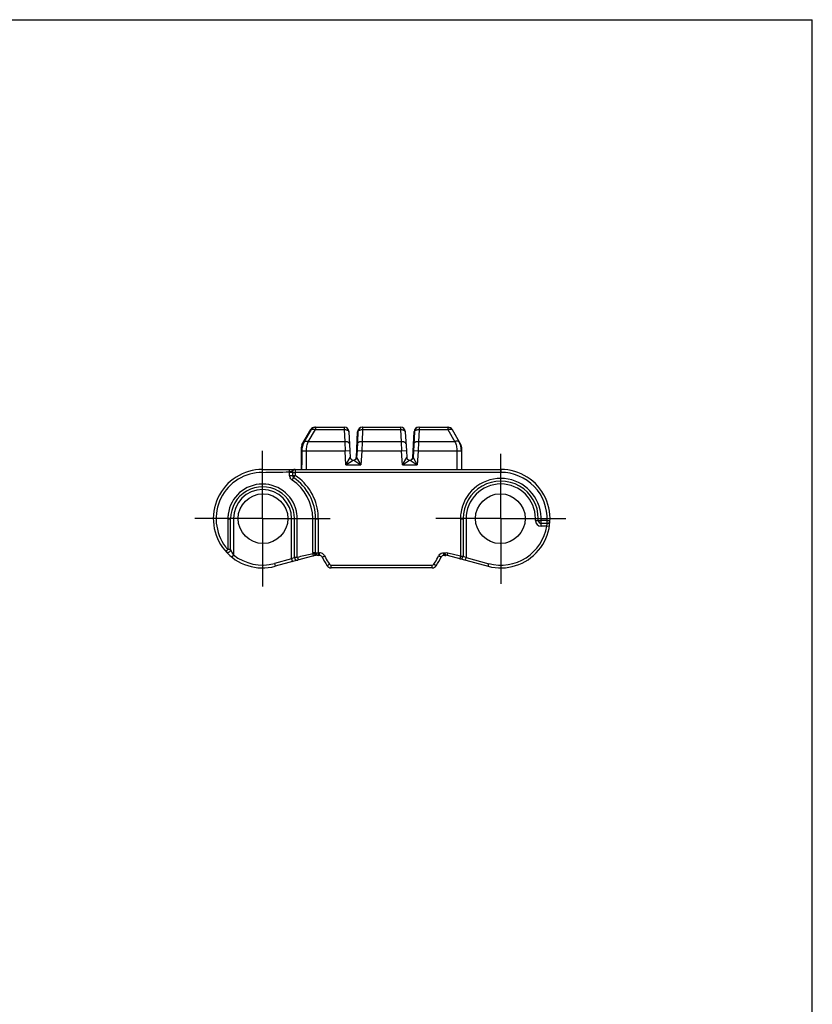
# Model space of a CAD drawing. Units: millimetres. Extents: x 0 to 350, y 0 to 210.
# Drawn here: x 265 to 350, y 105 to 210 of the extents above; entities that cross this region are included whole.
import ezdxf

# ---------------------------------------------------------------- set-up
doc = ezdxf.new("R2010")
doc.units = ezdxf.units.MM
doc.header["$LTSCALE"] = 19.25
doc.linetypes.add('CENTER', pattern=[0.6, 0.375, -0.075, 0.075, -0.075])
doc.layers.get('0').update_dxf_attribs({"linetype": 'CONTINUOUS'})
doc.layers.add('02___PRT_ALL_AXES', color=7, linetype='CONTINUOUS')
doc.layers.add('RUNDUNGEN', color=7, linetype='CONTINUOUS')

msp = doc.modelspace()

# ---------------------------------------------------------------- linework, layer by layer
at = {"color": 7, "linetype": 'CONTINUOUS'}
for p in [(0, 210), (350, 0)]:
    msp.add_line(p, (350, 210), dxfattribs=at)
at = {"layer": '02___PRT_ALL_AXES', "color": 7, "linetype": 'CENTER'}
for p, q in [((291.39, 156.79), (291.39, 164.2)), ((316.79, 156.79), (316.79, 163.72)), ((291.39, 156.79), (283.97, 156.79)), ((291.39, 156.79), (291.39, 149.37)), ((291.39, 156.79), (298.8, 156.79)), ((316.79, 156.79), (309.85, 156.79)), ((316.79, 156.79), (323.72, 156.79)), ((316.79, 156.79), (316.79, 149.85))]:
    msp.add_line(p, q, dxfattribs=at)
at = {"layer": '02___PRT_ALL_AXES', "color": 7, "linetype": 'CONTINUOUS'}
for centre in [(291.44, 156.79), (316.74, 156.79)]:
    msp.add_circle(centre, 2.65, dxfattribs=at)
at = {"layer": 'RUNDUNGEN', "color": 7, "linetype": 'CONTINUOUS'}
for p, q in [((295.59, 164.65), (296.54, 166.29)), ((296.54, 166.29), (295.6, 164.66)), ((295.6, 164.65), (296.54, 166.29)), ((295.6, 164.65), (296.55, 166.29)), ((296.55, 166.29), (295.61, 164.66)), ((295.61, 164.65), (296.55, 166.29)), ((295.61, 164.65), (296.55, 166.29)), ((295.62, 164.65), (296.56, 166.29)), ((295.62, 164.65), (296.56, 166.29)), ((295.62, 164.65), (296.57, 166.29)), ((296.57, 166.29), (295.63, 164.65)), ((296.55, 166.29), (295.81, 165.01)), ((296.55, 166.29), (295.82, 165.01)), ((296.56, 166.29), (295.82, 165.01)), ((296.56, 166.29), (295.82, 165.01)), ((296.57, 166.29), (295.83, 165.01)), ((295.84, 165), (296.58, 166.29)), ((296.58, 166.29), (295.84, 165)), ((296.54, 166.29), (296.54, 166.29)), ((296.54, 166.29), (296.55, 166.29)), ((296.55, 166.29), (296.55, 166.29)), ((296.55, 166.29), (296.55, 166.29)), ((296.55, 166.29), (296.56, 166.29)), ((296.56, 166.29), (296.56, 166.29)), ((296.56, 166.29), (296.57, 166.29)), ((296.57, 166.29), (296.57, 166.29)), ((296.58, 166.29), (296.58, 166.29)), ((296.97, 166.54), (296.97, 166.54)), ((296.98, 166.54), (296.99, 166.54)), ((296.98, 166.54), (296.98, 166.54)), ((296.98, 166.54), (296.98, 166.54)), ((296.99, 166.54), (296.99, 166.54)), ((296.99, 166.54), (296.99, 166.54)), ((297, 166.54), (300.1, 166.54)), ((297, 166.54), (297, 166.54)), ((300.6, 166.06), (300.7, 164.03)), ((301.53, 166.06), (301.38, 163.32)), ((301.53, 166.06), (301.38, 163.32)), ((301.52, 166.06), (301.38, 163.32)), ((301.39, 163.32), (301.53, 166.06)), ((301.53, 166.06), (301.39, 163.32)), ((301.39, 163.32), (301.53, 166.06)), ((301.54, 166.06), (301.39, 163.32)), ((301.4, 163.32), (301.54, 166.06)), ((301.54, 166.06), (301.4, 163.32)), ((301.4, 163.32), (301.54, 166.06)), ((301.55, 166.06), (301.4, 163.32)), ((301.41, 163.32), (301.55, 166.06)), ((301.55, 166.06), (301.41, 163.32)), ((301.41, 163.32), (301.56, 166.06)), ((301.56, 166.06), (301.41, 163.32)), ((301.42, 163.32), (301.56, 166.06)), ((301.56, 166.06), (301.42, 163.32)), ((301.56, 166.06), (301.46, 164.03)), ((301.52, 166.06), (301.53, 166.06)), ((301.53, 166.06), (301.53, 166.06)), ((301.53, 166.06), (301.53, 166.06)), ((301.54, 166.06), (301.54, 166.06)), ((301.54, 166.06), (301.54, 166.06)), ((301.55, 166.06), (301.55, 166.06)), ((301.55, 166.06), (301.56, 166.06)), ((301.56, 166.06), (301.56, 166.06)), ((301.56, 166.06), (301.56, 166.06)), ((302.02, 166.54), (302.03, 166.54)), ((302.03, 166.54), (302.03, 166.54)), ((302.03, 166.54), (302.03, 166.54)), ((302.04, 166.54), (302.05, 166.54)), ((302.04, 166.54), (302.04, 166.54)), ((302.05, 166.54), (302.05, 166.54)), ((302.06, 166.54), (306.11, 166.54)), ((302.06, 166.54), (302.06, 166.54)), ((306.61, 166.06), (306.72, 164.03)), ((307.54, 166.06), (307.4, 163.32)), ((307.55, 166.06), (307.41, 163.32)), ((307.41, 163.32), (307.56, 166.06)), ((307.56, 166.06), (307.41, 163.32)), ((307.42, 163.32), (307.56, 166.06)), ((307.56, 166.06), (307.42, 163.32)), ((307.42, 163.32), (307.56, 166.06)), ((307.57, 166.06), (307.42, 163.32)), ((307.42, 163.32), (307.57, 166.06)), ((307.57, 166.06), (307.43, 163.32)), ((307.43, 163.32), (307.57, 166.06)), ((307.57, 166.06), (307.43, 163.32)), ((307.58, 166.06), (307.43, 163.32)), ((307.54, 166.06), (307.47, 164.78)), ((307.58, 166.06), (307.47, 164.03)), ((307.54, 166.06), (307.54, 166.06)), ((307.55, 166.06), (307.56, 166.06)), ((307.56, 166.06), (307.56, 166.06)), ((307.56, 166.06), (307.56, 166.06)), ((307.57, 166.06), (307.57, 166.06)), ((307.57, 166.06), (307.57, 166.06)), ((307.57, 166.06), (307.58, 166.06)), ((307.58, 166.06), (307.58, 166.06)), ((308.04, 166.54), (308.06, 166.54)), ((308.06, 166.54), (308.07, 166.54)), ((308.06, 166.54), (308.06, 166.54)), ((308.06, 166.54), (308.06, 166.54)), ((308.07, 166.54), (308.07, 166.54)), ((308.07, 166.54), (311.17, 166.54)), ((311.59, 166.29), (312.34, 165)), ((311.6, 166.29), (312.54, 164.65)), ((295.84, 165), (295.84, 165)), ((301.52, 165.56), (301.4, 163.32)), ((301.4, 163.32), (301.52, 165.56)), ((301.52, 165.56), (301.52, 165.56)), ((295.53, 163.04), (295.53, 164.4)), ((295.53, 164.4), (295.53, 163.04)), ((295.53, 163.04), (295.53, 164.4)), ((295.53, 164.4), (295.53, 163.04)), ((295.53, 164.4), (295.53, 164.4)), ((295.53, 164.4), (295.53, 164.4)), ((295.54, 163.04), (295.54, 164.4)), ((295.54, 164.4), (295.54, 163.04)), ((295.54, 163.04), (295.54, 164.4)), ((295.54, 164.4), (295.54, 163.04)), ((295.54, 163.04), (295.54, 164.4)), ((295.54, 164.4), (295.54, 164.4)), ((295.54, 164.4), (295.54, 164.4)), ((295.55, 164.4), (295.54, 164.4)), ((295.55, 164.4), (295.55, 163.04)), ((295.55, 163.04), (295.55, 164.4)), ((295.55, 164.4), (295.55, 163.04)), ((295.55, 163.04), (295.55, 164.4)), ((295.55, 164.4), (295.55, 164.4)), ((295.56, 164.4), (295.55, 164.4)), ((295.56, 164.4), (295.56, 163.04)), ((295.56, 163.04), (295.56, 164.4)), ((295.56, 164.4), (295.56, 163.04)), ((295.56, 164.4), (295.56, 164.4)), ((295.57, 164), (295.57, 162.54)), ((295.57, 162.04), (295.57, 164)), ((295.57, 164), (295.57, 164)), ((295.6, 164.65), (295.59, 164.65)), ((295.6, 164.65), (295.6, 164.65)), ((295.61, 164.65), (295.6, 164.65)), ((295.61, 164.65), (295.61, 164.65)), ((295.61, 164.65), (295.61, 164.65)), ((295.62, 164.65), (295.62, 164.65)), ((295.62, 164.65), (295.62, 164.65)), ((295.63, 164.65), (295.62, 164.65)), ((300.7, 164.03), (300.74, 163.32)), ((301.46, 164.03), (301.42, 163.32)), ((306.72, 164.03), (306.76, 163.32)), ((307.47, 164.78), (307.4, 163.32)), ((307.47, 164.03), (307.43, 163.32)), ((312.6, 164), (312.6, 162.04)), ((312.61, 164.4), (312.61, 163.04)), ((295.53, 162.04), (295.53, 163.04)), ((295.53, 163.04), (295.53, 163.04)), ((295.53, 163.04), (295.53, 163.04)), ((295.54, 162.54), (295.54, 163.04)), ((295.54, 162.54), (295.54, 163.04)), ((295.54, 162.54), (295.54, 163.04)), ((295.54, 163.04), (295.54, 162.54)), ((295.54, 163.04), (295.54, 162.54)), ((295.54, 163.04), (295.55, 163.04)), ((295.54, 163.04), (295.54, 163.04)), ((295.54, 163.04), (295.54, 163.04)), ((295.55, 162.54), (295.55, 163.04)), ((295.55, 162.54), (295.55, 163.04)), ((295.55, 163.04), (295.55, 162.54)), ((295.55, 163.04), (295.55, 162.54)), ((295.55, 163.04), (295.55, 162.54)), ((295.55, 163.04), (295.56, 163.04)), ((295.55, 163.04), (295.55, 163.04)), ((295.56, 162.54), (295.56, 163.04)), ((295.56, 162.54), (295.56, 163.04)), ((295.56, 163.04), (295.56, 162.54)), ((295.56, 163.04), (295.56, 162.54)), ((295.56, 163.04), (295.57, 163.04)), ((295.57, 162.54), (295.57, 163.04)), ((295.57, 163.04), (295.57, 162.54)), ((301.04, 163.04), (301.12, 163.04)), ((301.39, 163.32), (301.38, 163.32)), ((301.38, 163.32), (301.38, 163.32)), ((301.39, 163.32), (301.39, 163.32)), ((301.4, 163.32), (301.39, 163.32)), ((301.4, 163.32), (301.4, 163.32)), ((301.4, 163.32), (301.4, 163.32)), ((301.41, 163.32), (301.4, 163.32)), ((301.41, 163.32), (301.41, 163.32)), ((301.42, 163.32), (301.41, 163.32)), ((301.42, 163.32), (301.42, 163.32)), ((307.06, 163.04), (307.14, 163.04)), ((307.4, 163.32), (307.4, 163.32)), ((307.41, 163.32), (307.41, 163.32)), ((307.41, 163.32), (307.42, 163.32)), ((307.42, 163.32), (307.42, 163.32)), ((307.42, 163.32), (307.42, 163.32)), ((307.43, 163.32), (307.43, 163.32)), ((307.43, 163.32), (307.43, 163.32)), ((307.43, 163.32), (307.43, 163.32)), ((312.61, 163.04), (312.6, 163.04)), ((291.39, 162.04), (316.79, 162.04)), ((294.57, 161.74), (294.57, 161.4)), ((295.54, 162.54), (295.54, 162.54)), ((295.55, 162.54), (295.54, 162.54)), ((295.54, 162.54), (295.54, 162.54)), ((295.55, 162.54), (295.55, 162.54)), ((295.55, 162.54), (295.55, 162.54)), ((295.56, 162.54), (295.56, 162.54)), ((295.56, 162.54), (295.56, 162.54)), ((295.57, 162.54), (295.57, 162.54)), ((287.99, 153.5), (287.99, 156.79)), ((294.79, 152.65), (294.79, 156.79)), ((297.04, 153.16), (297.04, 156.79)), ((312.79, 156.79), (312.79, 152.8)), ((320.79, 156.59), (320.79, 156.79)), ((321.74, 156.29), (321.09, 156.29)), ((297.09, 152.88), (292.75, 151.71)), ((297.47, 152.86), (297.34, 152.86)), ((310.84, 152.86), (310.71, 152.86)), ((311.08, 152.88), (315.43, 151.71)), ((309.49, 151.54), (298.69, 151.54)), ((309.91, 151.76), (309.91, 151.76))]:
    msp.add_line(p, q, dxfattribs=at)
at = {"layer": 'RUNDUNGEN', "color": 9, "linetype": 'CONTINUOUS'}
for p, q in [((296.27, 165), (297.02, 166.29)), ((296.54, 166.29), (296.54, 166.29)), ((296.55, 166.29), (296.55, 166.29)), ((296.55, 166.29), (296.55, 166.29)), ((296.55, 166.29), (296.55, 166.29)), ((296.56, 166.29), (296.56, 166.29)), ((296.56, 166.29), (296.56, 166.29)), ((296.57, 166.29), (296.57, 166.29)), ((296.97, 166.54), (296.97, 166.54)), ((296.98, 166.54), (296.98, 166.54)), ((296.98, 166.54), (296.98, 166.54)), ((296.99, 166.54), (296.99, 166.54)), ((296.99, 166.54), (296.99, 166.54)), ((296.99, 166.54), (296.99, 166.54)), ((297, 166.54), (297, 166.54)), ((297, 166.54), (297, 166.54)), ((297.02, 166.54), (297.02, 166.53)), ((297.02, 166.53), (297.02, 166.29)), ((297.02, 166.29), (300.1, 166.29)), ((300.1, 166.54), (300.1, 166.53)), ((300.1, 166.53), (300.1, 166.29)), ((300.1, 166.29), (300.17, 165)), ((302.06, 166.29), (302, 165)), ((302.03, 166.54), (302.03, 166.54)), ((302.03, 166.54), (302.03, 166.54)), ((302.03, 166.54), (302.03, 166.54)), ((302.04, 166.54), (302.04, 166.54)), ((302.04, 166.54), (302.04, 166.54)), ((302.05, 166.54), (302.05, 166.54)), ((302.05, 166.54), (302.05, 166.54)), ((302.06, 166.54), (302.06, 166.54)), ((302.06, 166.54), (302.06, 166.53)), ((302.06, 166.53), (302.06, 166.29)), ((302.06, 166.29), (306.11, 166.29)), ((306.11, 166.54), (306.11, 166.53)), ((306.11, 166.53), (306.11, 166.29)), ((306.11, 166.29), (306.18, 165)), ((307.55, 166.06), (307.55, 166.07)), ((308.08, 166.29), (308.01, 165)), ((308.04, 166.54), (308.04, 166.54)), ((308.06, 166.54), (308.06, 166.54)), ((308.06, 166.54), (308.06, 166.54)), ((308.06, 166.54), (308.06, 166.54)), ((308.07, 166.54), (308.07, 166.54)), ((308.07, 166.54), (308.07, 166.54)), ((308.08, 166.54), (308.08, 166.53)), ((308.08, 166.53), (308.08, 166.29)), ((308.08, 166.29), (311.16, 166.29)), ((311.16, 166.54), (311.16, 166.53)), ((311.16, 166.53), (311.16, 166.29)), ((311.16, 166.29), (311.9, 165)), ((311.17, 166.54), (311.17, 166.54)), ((300.17, 165), (296.27, 165)), ((300.17, 165), (300.21, 164)), ((302, 165), (301.96, 164)), ((306.18, 165), (302, 165)), ((306.18, 165), (306.22, 164)), ((308.01, 165), (307.97, 164)), ((311.9, 165), (308.01, 165)), ((295.53, 164.4), (295.53, 164.4)), ((295.53, 164.4), (295.53, 164.4)), ((295.54, 164.4), (295.54, 164.4)), ((295.54, 164.4), (295.54, 164.4)), ((295.55, 164.4), (295.55, 164.4)), ((295.55, 164.4), (295.55, 164.4)), ((295.55, 164.4), (295.55, 164.4)), ((295.56, 164.4), (295.56, 164.4)), ((295.56, 164.4), (295.56, 164.4)), ((300.21, 164), (295.57, 164)), ((296.07, 162.04), (296.07, 164)), ((300.7, 164.03), (300.21, 164)), ((300.28, 162.54), (300.21, 164)), ((301.96, 164), (301.46, 164.03)), ((301.96, 164), (301.88, 162.54)), ((306.22, 164), (301.96, 164)), ((306.72, 164.03), (306.22, 164)), ((306.3, 162.54), (306.22, 164)), ((307.97, 164), (307.47, 164.03)), ((307.97, 164), (307.89, 162.54)), ((312.6, 164), (307.97, 164)), ((312.1, 164), (312.1, 162.04)), ((300.28, 162.54), (300.74, 163.32)), ((300.28, 162.54), (301.04, 163.04)), ((300.74, 163.32), (300.74, 163.32)), ((301.04, 163.04), (301.04, 163.04)), ((301.12, 163.04), (301.13, 163.03)), ((301.13, 163.03), (301.88, 162.54)), ((301.39, 163.32), (301.39, 163.32)), ((301.39, 163.32), (301.39, 163.32)), ((301.4, 163.32), (301.4, 163.32)), ((301.4, 163.32), (301.4, 163.32)), ((301.4, 163.32), (301.4, 163.32)), ((301.41, 163.32), (301.41, 163.32)), ((301.41, 163.32), (301.41, 163.32)), ((301.42, 163.32), (301.42, 163.31)), ((301.42, 163.32), (301.42, 163.32)), ((301.42, 163.31), (301.88, 162.54)), ((306.3, 162.54), (306.76, 163.32)), ((306.3, 162.54), (307.06, 163.04)), ((306.76, 163.32), (306.76, 163.32)), ((307.06, 163.04), (307.06, 163.04)), ((307.14, 163.04), (307.14, 163.03)), ((307.14, 163.03), (307.89, 162.54)), ((307.4, 163.32), (307.41, 163.32)), ((307.41, 163.32), (307.41, 163.32)), ((307.43, 163.32), (307.44, 163.31)), ((307.44, 163.31), (307.89, 162.54)), ((291.39, 161.73), (291.39, 162.04)), ((294.27, 161.41), (294.27, 161.74)), ((294.87, 162.04), (294.87, 161.39)), ((316.79, 161.73), (294.87, 161.73)), ((295.54, 162.63), (295.54, 162.63)), ((295.54, 162.63), (295.54, 162.63)), ((295.55, 162.63), (295.55, 162.63)), ((295.55, 162.63), (295.55, 162.63)), ((295.56, 162.63), (295.56, 162.63)), ((300.28, 162.54), (301.88, 162.54)), ((306.3, 162.54), (307.89, 162.54)), ((316.79, 162.04), (316.79, 161.73)), ((287.69, 156.78), (287.69, 153.49)), ((288.29, 156.79), (287.99, 156.79)), ((288.29, 156.79), (288.29, 152.93)), ((294.49, 152.49), (294.49, 156.79)), ((294.49, 156.79), (294.79, 156.79)), ((295.09, 152.64), (295.09, 156.78)), ((296.74, 153.17), (296.74, 156.79)), ((297.34, 152.86), (297.34, 156.78)), ((312.49, 156.78), (312.49, 152.81)), ((313.09, 156.79), (312.79, 156.79)), ((313.09, 156.79), (313.09, 152.64)), ((320.49, 156.79), (320.79, 156.79)), ((320.49, 156.59), (320.49, 156.79)), ((320.49, 156.59), (320.79, 156.59)), ((321.09, 155.99), (321.09, 156.78)), ((321.73, 156.58), (321.09, 156.58)), ((321.68, 155.99), (321.09, 155.99)), ((321.97, 155.94), (321.68, 155.99)), ((288.29, 152.93), (288.1, 152.69)), ((294.49, 152.49), (292.67, 152)), ((294.79, 152.65), (294.49, 152.49)), ((294.49, 152.49), (294.57, 152.2)), ((296.81, 153.04), (296.78, 153.04)), ((297.34, 153.16), (297.47, 153.16)), ((297.47, 152.86), (297.47, 153.16)), ((310.71, 153.16), (310.84, 153.16)), ((310.71, 152.86), (310.71, 153.16)), ((310.84, 152.86), (310.84, 153.16)), ((311.14, 153.09), (311.16, 153.16)), ((311.16, 153.16), (312.49, 152.81)), ((312.79, 152.8), (313.09, 152.64)), ((313.01, 152.36), (313.09, 152.64)), ((313.09, 152.64), (315.5, 151.99)), ((292.67, 152), (292.75, 151.71)), ((298.69, 151.83), (309.49, 151.83)), ((298.69, 151.54), (298.69, 151.83)), ((309.49, 151.54), (309.49, 151.83)), ((315.43, 151.71), (315.5, 151.99))]:
    msp.add_line(p, q, dxfattribs=at)
at = {"layer": 'RUNDUNGEN', "color": 7, "linetype": 'CONTINUOUS'}
for centre, radius, start, end in [((296.97, 166.04), 0.5, 90.0006, 149.9987), ((296.98, 166.04), 0.5, 90.0006, 149.9987), ((296.97, 166.04), 0.5, 90, 150), ((296.98, 166.04), 0.5, 90.0006, 149.9987), ((296.98, 166.04), 0.5, 90.0006, 149.9987), ((296.99, 166.04), 0.5, 90.0006, 149.9987), ((296.99, 166.04), 0.5, 90, 150), ((296.98, 166.04), 0.5, 90, 150), ((296.98, 166.04), 0.5, 90, 150), ((296.99, 166.04), 0.5, 90.0006, 149.9987), ((297, 166.04), 0.5, 90.0006, 149.9987), ((296.99, 166.04), 0.5, 90, 150), ((296.99, 166.04), 0.5, 90, 150), ((297, 166.04), 0.5, 90.0006, 149.9987), ((297, 166.04), 0.5, 90, 150), ((297, 166.04), 0.5, 90, 150), ((297.01, 166.04), 0.5, 90, 150), ((297.02, 166.04), 0.5, 90, 150), ((300.1, 166.04), 0.5, 3, 90), ((302.02, 166.04), 0.5, 90, 177), ((302.03, 166.04), 0.5, 90, 177), ((302.03, 166.04), 0.5, 90, 177), ((302.03, 166.04), 0.5, 90, 177), ((302.03, 166.04), 0.5, 90, 177), ((302.03, 166.04), 0.5, 90, 177), ((302.04, 166.04), 0.5, 90, 177), ((302.04, 166.04), 0.5, 90, 177), ((302.04, 166.04), 0.5, 90, 177), ((302.04, 166.04), 0.5, 90, 177), ((302.05, 166.04), 0.5, 90, 177), ((302.05, 166.04), 0.5, 90, 177), ((302.05, 166.04), 0.5, 90, 177), ((302.06, 166.04), 0.5, 90, 177), ((302.06, 166.04), 0.5, 90, 177), ((302.06, 166.04), 0.5, 90, 177), ((302.06, 166.04), 0.5, 90, 177), ((302.05, 166.04), 0.5, 90, 177), ((306.11, 166.04), 0.5, 3, 90), ((308.04, 166.04), 0.5, 90, 177), ((308.04, 166.04), 0.5, 90, 177), ((308.05, 166.04), 0.5, 90, 177), ((308.06, 166.04), 0.5, 90, 177), ((308.06, 166.04), 0.5, 90, 177), ((308.06, 166.04), 0.5, 90, 177), ((308.06, 166.04), 0.5, 90, 177), ((308.06, 166.04), 0.5, 90, 177), ((308.07, 166.04), 0.5, 90, 177), ((308.07, 166.04), 0.5, 90, 177), ((308.07, 166.04), 0.5, 90, 177), ((308.07, 166.04), 0.5, 90, 177), ((308.06, 166.04), 0.5, 90, 177), ((308.08, 166.04), 0.5, 90, 177), ((308.07, 166.04), 0.5, 90, 177), ((311.16, 166.04), 0.5, 30, 90), ((311.17, 166.04), 0.5, 30, 90), ((297.57, 164), 2, 149.2201, 180.0005), ((297.57, 164), 2, 149.1732, 180.0003), ((302.02, 165.54), 0.5, 169.8747, 177), ((302.02, 165.54), 0.5, 173.0264, 177), ((310.6, 164), 2, 359.9995, 31.3035), ((296.03, 164.4), 0.5, 149.999, 179.9976), ((296.03, 164.4), 0.5, 149.999, 179.9976), ((296.03, 164.4), 0.5, 150, 180), ((296.03, 164.4), 0.5, 150, 180), ((296.04, 164.4), 0.5, 149.999, 179.9976), ((296.04, 164.4), 0.5, 149.999, 179.9976), ((296.04, 164.4), 0.5, 149.999, 179.9976), ((296.04, 164.4), 0.5, 150, 180), ((296.04, 164.4), 0.5, 150, 180), ((296.05, 164.4), 0.5, 149.999, 179.9976), ((296.05, 164.4), 0.5, 149.999, 179.9976), ((296.05, 164.4), 0.5, 150, 180), ((296.05, 164.4), 0.5, 150, 180), ((296.06, 164.4), 0.5, 149.999, 179.9976), ((296.06, 164.4), 0.5, 150, 180), ((296.06, 164.4), 0.5, 150, 180), ((312.11, 164.4), 0.5, 0, 30), ((301.04, 163.34), 0.3, 183, 270), ((301.08, 163.34), 0.3, 274.6661, 357), ((301.09, 163.34), 0.3, 274.626, 357), ((301.08, 163.34), 0.3, 274.6259, 357), ((301.09, 163.34), 0.3, 274.6259, 357), ((301.08, 163.34), 0.3, 274.6259, 357), ((301.09, 163.34), 0.3, 274.626, 357), ((301.1, 163.34), 0.3, 274.6661, 357), ((301.1, 163.34), 0.3, 273.9071, 357), ((301.1, 163.34), 0.3, 272.3201, 357), ((301.11, 163.34), 0.3, 272.3604, 357), ((301.11, 163.34), 0.3, 271.587, 357), ((301.12, 163.34), 0.3, 270.8137, 357), ((301.12, 163.34), 0.3, 270.6113, 357), ((301.09, 163.34), 0.3, 274.6259, 357), ((301.1, 163.34), 0.3, 274.4648, 357), ((301.1, 163.34), 0.3, 274.3499, 357), ((301.1, 163.34), 0.3, 272.1176, 357), ((301.11, 163.34), 0.3, 272.1579, 357), ((301.11, 163.34), 0.3, 271.3846, 357), ((301.12, 163.34), 0.3, 269.9998, 357.0002), ((307.06, 163.34), 0.3, 183, 270), ((307.1, 163.34), 0.3, 274.825, 357), ((307.1, 163.34), 0.3, 274.3499, 357), ((307.11, 163.34), 0.3, 274.626, 357), ((307.12, 163.34), 0.3, 272.1177, 357), ((307.12, 163.34), 0.3, 272.32, 357), ((307.11, 163.34), 0.3, 274.35, 357), ((307.12, 163.34), 0.3, 273.8668, 357), ((307.13, 163.34), 0.3, 271.7958, 357), ((307.13, 163.34), 0.3, 271.0225, 357), ((307.13, 163.34), 0.3, 270.6113, 357), ((307.11, 163.34), 0.3, 274.6259, 357), ((307.12, 163.34), 0.3, 273.8667, 357), ((307.12, 163.34), 0.3, 271.9981, 357), ((307.13, 163.34), 0.3, 271.2247, 357), ((307.14, 163.34), 0.3, 269.9998, 357.0002), ((291.39, 156.79), 5.25, 90.0003, 285), ((294.87, 161.74), 0.3, 90, 180), ((296.04, 162.54), 0.5, 176.6767, 180.0012), ((296.05, 162.54), 0.5, 176.6767, 180.0012), ((296.05, 162.54), 0.5, 176.6766, 180.0012), ((296.05, 162.54), 0.5, 176.6767, 180.0012), ((296.06, 162.54), 0.5, 176.6767, 180.0012), ((296.06, 162.54), 0.5, 176.6767, 180.0012), ((296.06, 162.54), 0.5, 179.9367, 179.9992), ((296.07, 162.54), 0.5, 176.6767, 180.0012), ((296.07, 162.54), 0.5, 179.9393, 179.9992), ((316.79, 156.79), 5.25, 255, 90), ((294.87, 161.4), 0.3, 180, 236.2303), ((291.79, 156.79), 5.25, 359.9954, 56.2303), ((316.79, 156.79), 4, 359.9975, 180.0084), ((291.39, 156.79), 3.4, 0.0011, 180.0067), ((321.09, 156.59), 0.3, 180, 270), ((321.74, 156.58), 0.29, 269.999, 357.5723), ((287.69, 153.5), 0.3, 221.6279, 360), ((287.69, 153.5), 0.297, 351.1206, 359.954), ((295.09, 152.65), 0.3, 179.9995, 285.0018), ((297.34, 153.16), 0.3, 180, 270), ((297.17, 152.59), 0.3, 73.6003, 105), ((297.47, 152.56), 0.3, 26.3815, 90), ((305.98, 156.79), 9.2, 206.3815, 213.0915), ((302.2, 156.79), 9.2, 326.9085, 333.6185), ((310.71, 152.56), 0.3, 90, 153.6185), ((310.84, 153.16), 0.3, 270, 286.3997), ((311.01, 152.59), 0.3, 75, 106.3997), ((312.5, 152.8), 0.29, 254.9998, 0.0001), ((298.69, 152.04), 0.5, 213.0915, 270.0049), ((309.49, 152.04), 0.5, 270, 326.9137)]:
    msp.add_arc(centre, radius, start, end, dxfattribs=at)
at = {"layer": 'RUNDUNGEN', "color": 9, "linetype": 'CONTINUOUS'}
for centre, radius, start, end in [((307.57, 165.98), 0.0876, 100.6318, 101.6921), ((311.51, 166.24), 0.0996, 30.0161, 30.7459), ((312.25, 164.95), 0.0996, 30.0162, 30.9304), ((291.39, 156.78), 4.95, 90, 217.0891), ((294.87, 161.74), 0.6, 174.946, 179.9987), ((294.87, 161.59), 0.441, 90.1432, 97.9464), ((296.74, 162.54), 1.2, 175.032, 175.5031), ((296.75, 162.54), 1.2, 175.032, 175.5032), ((296.75, 162.54), 1.2, 175.032, 175.5033), ((296.75, 162.54), 1.2, 175.032, 175.5033), ((296.76, 162.54), 1.2, 175.032, 175.5033), ((296.76, 162.54), 1.2, 175.032, 175.5398), ((296.77, 162.54), 1.2, 175.032, 175.5398), ((316.79, 156.78), 4.95, 357.6855, 89.9989), ((294.87, 161.41), 0.6, 202.8692, 207.8718), ((294.87, 161.41), 0.601, 229.1168, 236.2258), ((291.79, 156.79), 4.95, 0.0023, 56.2281), ((291.79, 156.78), 5.55, 5.6617, 56.2297), ((316.79, 156.78), 4.3, 7.4456, 172.5049), ((291.39, 156.78), 3.7, 7.4656, 172.5076), ((291.39, 156.79), 3.1, 0, 180), ((316.79, 156.79), 3.7, 0, 180), ((291.4, 156.78), 3.71, 172.5022, 179.9737), ((291.39, 156.78), 3.7, 0.0121, 7.4764), ((291.77, 156.78), 5.56, 0.0144, 5.6631), ((316.8, 156.78), 4.32, 172.5003, 179.9706), ((321.09, 156.59), 0.6, 180, 270), ((321.09, 167.61), 11.03, 269.5934, 270.0011), ((316.78, 156.78), 4.31, 0.0185, 7.4542), ((316.79, 156.79), 4.96, 255, 350.7182), ((320.37, 156.41), 1.38, 342.1581, 350.0726), ((320.44, 156.39), 1.31, 350.1367, 355.1348), ((291.39, 156.78), 4.95, 217.0897, 219.3567), ((291.39, 156.78), 4.95, 219.3564, 221.6273), ((291.39, 156.79), 4.95, 231.2251, 285), ((299.31, 138.61), 14.65, 100.0657, 101.1769), ((297.34, 153.17), 0.602, 180.0163, 186.656), ((297.34, 153.17), 0.6, 186.6497, 193.1772), ((296.1, 157.93), 4.94, 277.5764, 277.9078), ((297.39, 153.35), 0.492, 240.6363, 253.7147), ((297.47, 152.56), 0.601, 81.5976, 89.9935), ((297.47, 152.56), 0.6, 39.5605, 81.592), ((297.47, 152.56), 0.601, 26.4003, 39.54), ((305.98, 156.78), 8.9, 206.3827, 211.4122), ((302.19, 156.78), 8.9, 328.5879, 333.6173), ((310.71, 152.56), 0.601, 145.2112, 153.6119), ((310.71, 152.56), 0.601, 115.1606, 120.7338), ((304.85, 151.32), 6.26, 16.3271, 17.0233), ((305.98, 156.78), 8.9, 211.4133, 213.0914), ((298.69, 152.03), 0.2, 213.0925, 269.999), ((309.49, 152.03), 0.2, 270.001, 326.9075), ((302.2, 156.78), 8.9, 326.9086, 328.5868)]:
    msp.add_arc(centre, radius, start, end, dxfattribs=at)
for points, knots in [([(296.58, 166.28), (296.58, 166.29), (296.58, 166.29), (296.57, 166.29), (296.57, 166.29)], [0, 0, 0, 0, 0.611091, 1, 1, 1, 1]), ([(296.57, 166.29), (296.57, 166.29), (296.57, 166.29), (296.57, 166.29), (296.57, 166.29)], [0, 0, 0, 0, 0.318863, 1, 1, 1, 1]), ([(296.58, 166.29), (296.59, 166.3), (296.61, 166.32), (296.64, 166.34), (296.69, 166.35), (296.75, 166.35), (296.81, 166.35), (296.87, 166.34), (296.94, 166.31), (296.99, 166.3), (297.02, 166.29)], [0, 0, 0, 0, 0.080518, 0.168976, 0.270761, 0.388298, 0.521783, 0.669901, 0.830311, 1, 1, 1, 1]), ([(300.1, 166.29), (300.13, 166.29), (300.19, 166.29), (300.29, 166.28), (300.37, 166.26), (300.45, 166.23), (300.51, 166.2), (300.56, 166.16), (300.58, 166.12), (300.59, 166.09), (300.6, 166.07), (300.6, 166.06)], [0, 0, 0, 0, 0.16204, 0.318972, 0.466681, 0.601734, 0.721807, 0.826287, 0.917111, 0.959116, 1, 1, 1, 1]), ([(301.53, 166.06), (301.53, 166.06), (301.54, 166.06), (301.54, 166.06), (301.54, 166.06)], [0, 0, 0, 0, 0.209401, 1, 1, 1, 1]), ([(301.53, 166.06), (301.53, 166.06), (301.53, 166.06), (301.53, 166.06), (301.53, 166.06)], [0, 0, 0, 0, 0.209401, 1, 1, 1, 1]), ([(301.53, 166.06), (301.53, 166.06), (301.53, 166.06), (301.53, 166.06), (301.53, 166.06)], [0, 0, 0, 0, 0.205506, 1, 1, 1, 1]), ([(301.54, 166.06), (301.54, 166.06), (301.55, 166.06), (301.55, 166.06), (301.55, 166.07)], [0, 0, 0, 0, 0.346589, 1, 1, 1, 1]), ([(301.54, 166.06), (301.54, 166.06), (301.54, 166.06), (301.54, 166.06), (301.54, 166.06)], [0, 0, 0, 0, 0.209401, 1, 1, 1, 1]), ([(301.55, 166.06), (301.55, 166.06), (301.55, 166.06), (301.55, 166.06), (301.55, 166.06)], [0, 0, 0, 0, 0.205506, 1, 1, 1, 1]), ([(301.56, 166.06), (301.56, 166.07), (301.57, 166.09), (301.58, 166.12), (301.6, 166.16), (301.65, 166.2), (301.72, 166.23), (301.79, 166.26), (301.88, 166.28), (301.97, 166.29), (302.03, 166.29), (302.06, 166.29)], [0, 0, 0, 0, 0.040873, 0.082876, 0.173716, 0.278226, 0.39833, 0.533402, 0.681112, 0.838018, 1, 1, 1, 1]), ([(301.56, 166.06), (301.56, 166.06), (301.56, 166.06), (301.56, 166.06), (301.56, 166.06)], [0, 0, 0, 0, 0.205506, 1, 1, 1, 1]), ([(301.56, 166.06), (301.56, 166.06), (301.56, 166.06), (301.56, 166.06), (301.56, 166.06)], [0, 0, 0, 0, 0.205506, 1, 1, 1, 1]), ([(306.11, 166.29), (306.15, 166.29), (306.21, 166.29), (306.3, 166.28), (306.38, 166.26), (306.46, 166.23), (306.52, 166.2), (306.57, 166.16), (306.6, 166.12), (306.61, 166.09), (306.61, 166.07), (306.61, 166.06)], [0, 0, 0, 0, 0.16204, 0.318972, 0.466681, 0.601734, 0.721807, 0.826287, 0.917111, 0.959116, 1, 1, 1, 1]), ([(307.54, 166.06), (307.54, 166.06), (307.54, 166.06), (307.55, 166.06), (307.55, 166.06)], [0, 0, 0, 0, 0.357483, 1, 1, 1, 1]), ([(307.56, 166.06), (307.56, 166.06), (307.56, 166.06), (307.56, 166.06), (307.57, 166.06)], [0, 0, 0, 0, 0.209401, 1, 1, 1, 1]), ([(307.56, 166.06), (307.56, 166.06), (307.56, 166.06), (307.56, 166.06), (307.56, 166.06)], [0, 0, 0, 0, 0.209401, 1, 1, 1, 1]), ([(307.56, 166.06), (307.56, 166.06), (307.56, 166.06), (307.56, 166.06), (307.56, 166.06)], [0, 0, 0, 0, 0.209401, 1, 1, 1, 1]), ([(307.57, 166.06), (307.57, 166.06), (307.57, 166.06), (307.57, 166.06), (307.57, 166.06)], [0, 0, 0, 0, 0.205506, 1, 1, 1, 1]), ([(307.57, 166.06), (307.57, 166.06), (307.57, 166.06), (307.57, 166.06), (307.57, 166.06)], [0, 0, 0, 0, 0.205506, 1, 1, 1, 1]), ([(307.58, 166.06), (307.58, 166.07), (307.58, 166.09), (307.59, 166.12), (307.62, 166.16), (307.67, 166.2), (307.73, 166.23), (307.81, 166.26), (307.89, 166.28), (307.98, 166.29), (308.05, 166.29), (308.08, 166.29)], [0, 0, 0, 0, 0.040873, 0.082876, 0.173716, 0.278226, 0.39833, 0.533402, 0.681112, 0.838018, 1, 1, 1, 1]), ([(311.16, 166.29), (311.18, 166.3), (311.23, 166.31), (311.3, 166.34), (311.37, 166.35), (311.43, 166.35), (311.48, 166.35), (311.53, 166.34), (311.57, 166.32), (311.59, 166.3), (311.59, 166.29)], [0, 0, 0, 0, 0.169528, 0.329812, 0.477867, 0.61137, 0.729004, 0.830935, 0.91951, 1, 1, 1, 1]), ([(311.6, 166.29), (311.6, 166.29), (311.6, 166.29), (311.59, 166.29), (311.59, 166.29)], [0, 0, 0, 0, 0.330076, 1, 1, 1, 1]), ([(295.84, 165), (295.85, 165.01), (295.87, 165.03), (295.9, 165.05), (295.95, 165.06), (296, 165.07), (296.06, 165.06), (296.13, 165.05), (296.2, 165.03), (296.25, 165.01), (296.27, 165)], [0, 0, 0, 0, 0.080518, 0.168976, 0.270761, 0.388299, 0.521783, 0.669901, 0.830311, 1, 1, 1, 1]), ([(296.07, 164), (296.07, 164.18), (296.11, 164.52), (296.21, 164.85), (296.27, 165)], [0, 0, 0, 0, 0.515972, 1, 1, 1, 1]), ([(300.67, 164.78), (300.67, 164.78), (300.66, 164.8), (300.65, 164.83), (300.62, 164.87), (300.58, 164.91), (300.51, 164.95), (300.44, 164.97), (300.35, 164.99), (300.26, 165), (300.2, 165), (300.17, 165)], [0, 0, 0, 0, 0.040882, 0.08289, 0.173713, 0.278192, 0.398266, 0.533318, 0.681029, 0.837959, 1, 1, 1, 1]), ([(302, 165), (301.96, 165), (301.9, 165), (301.81, 164.99), (301.72, 164.97), (301.65, 164.95), (301.59, 164.91), (301.54, 164.87), (301.51, 164.83), (301.5, 164.8), (301.5, 164.78), (301.5, 164.78)], [0, 0, 0, 0, 0.161984, 0.318887, 0.466598, 0.60167, 0.721775, 0.826284, 0.917124, 0.959129, 1, 1, 1, 1]), ([(301.52, 165.56), (301.52, 165.56), (301.52, 165.56), (301.52, 165.56), (301.52, 165.56)], [0, 0, 0, 0, 0.312082, 1, 1, 1, 1]), ([(306.68, 164.78), (306.68, 164.78), (306.68, 164.8), (306.67, 164.83), (306.64, 164.87), (306.59, 164.91), (306.53, 164.95), (306.45, 164.97), (306.37, 164.99), (306.28, 165), (306.21, 165), (306.18, 165)], [0, 0, 0, 0, 0.040882, 0.08289, 0.173713, 0.278192, 0.398266, 0.533318, 0.681029, 0.837959, 1, 1, 1, 1]), ([(308.01, 165), (307.98, 165), (307.92, 165), (307.82, 164.99), (307.74, 164.97), (307.66, 164.95), (307.6, 164.91), (307.55, 164.87), (307.53, 164.83), (307.51, 164.8), (307.51, 164.78), (307.51, 164.78)], [0, 0, 0, 0, 0.161984, 0.318887, 0.466598, 0.60167, 0.721775, 0.826284, 0.917124, 0.959129, 1, 1, 1, 1]), ([(312.33, 165), (312.33, 165.01), (312.31, 165.03), (312.27, 165.05), (312.23, 165.06), (312.17, 165.07), (312.11, 165.06), (312.04, 165.05), (311.97, 165.03), (311.93, 165.01), (311.9, 165)], [0, 0, 0, 0, 0.080495, 0.169115, 0.271094, 0.38876, 0.522267, 0.6703, 0.830537, 1, 1, 1, 1]), ([(311.9, 165), (311.97, 164.85), (312.07, 164.52), (312.1, 164.18), (312.1, 164)], [0, 0, 0, 0, 0.484062, 1, 1, 1, 1]), ([(295.54, 164.4), (295.54, 164.4), (295.54, 164.4), (295.54, 164.4), (295.53, 164.4)], [0, 0, 0, 0, 0.292557, 1, 1, 1, 1]), ([(295.53, 164.4), (295.53, 164.4), (295.53, 164.4), (295.53, 164.4), (295.53, 164.4)], [0, 0, 0, 0, 0.292557, 1, 1, 1, 1]), ([(295.54, 164.4), (295.54, 164.4), (295.54, 164.4), (295.54, 164.4), (295.54, 164.4)], [0, 0, 0, 0, 0.292557, 1, 1, 1, 1]), ([(295.54, 164.4), (295.54, 164.4), (295.54, 164.4), (295.54, 164.4), (295.54, 164.4)], [0, 0, 0, 0, 0.292557, 1, 1, 1, 1]), ([(295.55, 164.4), (295.55, 164.4), (295.55, 164.4), (295.55, 164.4), (295.55, 164.4)], [0, 0, 0, 0, 0.292557, 1, 1, 1, 1]), ([(295.57, 164.41), (295.57, 164.41), (295.56, 164.41), (295.56, 164.4), (295.56, 164.4), (295.56, 164.4)], [0, 0, 0, 0, 0.677325, 0.874085, 1, 1, 1, 1]), ([(295.61, 164.41), (295.6, 164.41), (295.59, 164.41), (295.57, 164.41), (295.57, 164.41)], [0, 0, 0, 0, 0.596434, 1, 1, 1, 1]), ([(295.67, 164.64), (295.67, 164.64), (295.66, 164.64), (295.64, 164.65), (295.63, 164.65), (295.63, 164.65), (295.63, 164.65), (295.63, 164.65)], [0, 0, 0, 0, 0.421233, 0.728088, 0.918177, 0.970641, 1, 1, 1, 1]), ([(312.53, 164.65), (312.53, 164.65), (312.52, 164.65), (312.51, 164.64), (312.5, 164.64)], [0, 0, 0, 0, 0.410845, 1, 1, 1, 1]), ([(312.54, 164.65), (312.54, 164.65), (312.54, 164.65), (312.54, 164.65), (312.53, 164.65), (312.53, 164.65)], [0, 0, 0, 0, 0.116752, 0.31113, 1, 1, 1, 1]), ([(312.6, 164.41), (312.59, 164.41), (312.58, 164.41), (312.57, 164.41), (312.56, 164.41)], [0, 0, 0, 0, 0.408235, 1, 1, 1, 1]), ([(312.61, 164.4), (312.61, 164.4), (312.61, 164.4), (312.6, 164.41), (312.6, 164.41), (312.6, 164.41)], [0, 0, 0, 0, 0.31541, 0.607633, 1, 1, 1, 1]), ([(307.4, 163.32), (307.4, 163.32), (307.4, 163.32), (307.4, 163.32), (307.4, 163.32)], [0, 0, 0, 0, 0.317756, 1, 1, 1, 1]), ([(291.39, 161.73), (291.87, 161.73), (292.83, 161.73), (293.79, 161.76), (294.27, 161.8)], [0, 0, 0, 0, 0.500012, 1, 1, 1, 1]), ([(294.27, 161.8), (294.27, 161.83), (294.27, 161.88), (294.27, 161.95), (294.27, 161.99), (294.27, 162.02), (294.27, 162.03), (294.27, 162.04), (294.27, 162.04)], [0, 0, 0, 0, 0.378573, 0.702588, 0.826965, 0.919504, 0.97723, 1, 1, 1, 1]), ([(294.27, 161.8), (294.3, 161.8), (294.37, 161.82), (294.45, 161.84), (294.5, 161.87)], [0, 0, 0, 0, 0.266115, 1, 1, 1, 1]), ([(294.27, 161.74), (294.31, 161.74), (294.37, 161.74), (294.44, 161.74), (294.48, 161.74), (294.52, 161.74), (294.55, 161.74), (294.56, 161.74), (294.57, 161.74), (294.57, 161.74)], [0, 0, 0, 0, 0.381771, 0.555092, 0.706479, 0.830716, 0.922923, 0.979945, 1, 1, 1, 1]), ([(294.57, 161.74), (294.57, 161.73), (294.58, 161.73), (294.6, 161.73), (294.63, 161.73), (294.66, 161.73), (294.71, 161.73), (294.78, 161.73), (294.83, 161.73), (294.87, 161.73)], [0, 0, 0, 0, 0.020002, 0.076937, 0.169125, 0.293357, 0.444769, 0.618163, 1, 1, 1, 1]), ([(294.59, 161.94), (294.62, 161.96), (294.69, 162), (294.77, 162.03), (294.81, 162.03)], [0, 0, 0, 0, 0.49792, 1, 1, 1, 1]), ([(294.27, 161.41), (294.31, 161.41), (294.37, 161.41), (294.44, 161.41), (294.48, 161.41), (294.52, 161.4), (294.55, 161.4), (294.56, 161.4), (294.57, 161.4), (294.57, 161.4)], [0, 0, 0, 0, 0.381771, 0.555092, 0.706479, 0.830716, 0.922923, 0.979945, 1, 1, 1, 1]), ([(294.54, 160.91), (294.56, 160.94), (294.59, 160.98), (294.63, 161.04), (294.65, 161.08), (294.67, 161.11), (294.69, 161.13), (294.7, 161.14), (294.7, 161.15), (294.7, 161.15), (294.71, 161.15), (294.71, 161.15)], [0, 0, 0, 0, 0.383664, 0.557074, 0.708226, 0.832055, 0.923819, 0.956645, 0.980427, 0.994928, 1, 1, 1, 1]), ([(294.57, 161.4), (294.57, 161.4), (294.58, 161.4), (294.6, 161.39), (294.63, 161.39), (294.66, 161.39), (294.71, 161.39), (294.78, 161.39), (294.83, 161.39), (294.87, 161.39)], [0, 0, 0, 0, 0.020039, 0.077033, 0.169235, 0.293471, 0.444866, 0.618208, 1, 1, 1, 1]), ([(294.71, 161.15), (294.71, 161.15), (294.71, 161.15), (294.71, 161.16), (294.72, 161.17), (294.73, 161.18), (294.74, 161.2), (294.76, 161.23), (294.78, 161.25), (294.79, 161.27)], [0, 0, 0, 0, 0.017313, 0.068589, 0.152507, 0.26774, 0.412783, 0.585084, 1, 1, 1, 1]), ([(294.79, 161.27), (294.8, 161.28), (294.83, 161.32), (294.85, 161.36), (294.87, 161.39)], [0, 0, 0, 0, 0.235037, 1, 1, 1, 1]), ([(287.69, 156.78), (287.73, 156.78), (287.78, 156.78), (287.85, 156.78), (287.9, 156.78), (287.93, 156.78), (287.96, 156.78), (287.98, 156.78), (287.99, 156.78), (287.99, 156.79)], [0, 0, 0, 0, 0.381771, 0.555092, 0.706479, 0.830716, 0.922923, 0.979945, 1, 1, 1, 1]), ([(295.09, 156.78), (295.05, 156.78), (294.99, 156.78), (294.92, 156.78), (294.88, 156.78), (294.84, 156.78), (294.81, 156.78), (294.8, 156.78), (294.79, 156.78), (294.79, 156.79)], [0, 0, 0, 0, 0.381772, 0.555094, 0.706481, 0.830717, 0.922924, 0.979945, 1, 1, 1, 1]), ([(296.74, 156.79), (296.78, 156.79), (296.83, 156.79), (296.9, 156.79), (296.95, 156.79), (296.98, 156.79), (297.01, 156.79), (297.03, 156.79), (297.04, 156.79), (297.04, 156.79)], [0, 0, 0, 0, 0.381771, 0.555091, 0.706478, 0.830715, 0.922923, 0.979944, 1, 1, 1, 1]), ([(297.04, 156.79), (297.04, 156.78), (297.05, 156.78), (297.06, 156.78), (297.09, 156.78), (297.13, 156.78), (297.17, 156.78), (297.24, 156.78), (297.3, 156.78), (297.34, 156.78)], [0, 0, 0, 0, 0.020055, 0.077077, 0.169284, 0.293521, 0.444908, 0.618229, 1, 1, 1, 1]), ([(312.49, 156.78), (312.53, 156.78), (312.58, 156.78), (312.65, 156.78), (312.7, 156.78), (312.73, 156.78), (312.76, 156.78), (312.78, 156.78), (312.79, 156.78), (312.79, 156.79)], [0, 0, 0, 0, 0.381771, 0.555092, 0.706479, 0.830716, 0.922923, 0.979945, 1, 1, 1, 1]), ([(320.8, 156.78), (320.8, 156.78), (320.79, 156.78), (320.79, 156.78), (320.79, 156.79)], [0, 0, 0, 0, 0.735039, 1, 1, 1, 1]), ([(320.79, 156.59), (320.79, 156.58), (320.8, 156.58), (320.8, 156.58), (320.83, 156.58), (320.85, 156.58), (320.88, 156.58), (320.94, 156.58), (320.98, 156.58), (321.01, 156.58)], [0, 0, 0, 0, 0.019017, 0.072693, 0.159931, 0.279001, 0.426615, 0.598909, 1, 1, 1, 1]), ([(321.09, 156.78), (321.03, 156.78), (320.93, 156.78), (320.83, 156.78), (320.8, 156.78)], [0, 0, 0, 0, 0.630177, 1, 1, 1, 1]), ([(322.03, 156.56), (322.03, 156.56), (322.02, 156.56), (322.01, 156.56), (321.98, 156.56), (321.94, 156.56), (321.9, 156.57), (321.83, 156.57), (321.77, 156.57), (321.73, 156.58)], [0, 0, 0, 0, 0.019691, 0.076565, 0.168822, 0.292991, 0.444372, 0.617122, 1, 1, 1, 1]), ([(321.74, 156.29), (321.74, 156.29), (321.74, 156.29), (321.74, 156.29), (321.74, 156.3), (321.74, 156.31), (321.74, 156.34), (321.74, 156.37), (321.74, 156.42), (321.74, 156.49), (321.74, 156.54), (321.73, 156.58)], [0, 0, 0, 0, 0.004785, 0.019065, 0.042732, 0.07556, 0.167383, 0.29114, 0.442265, 0.615112, 1, 1, 1, 1]), ([(287.69, 153.49), (287.66, 153.47), (287.62, 153.43), (287.57, 153.38), (287.53, 153.35), (287.5, 153.33), (287.49, 153.31), (287.47, 153.31), (287.47, 153.3), (287.46, 153.3), (287.46, 153.3)], [0, 0, 0, 0, 0.384266, 0.557058, 0.708169, 0.832019, 0.923915, 0.956762, 0.980568, 1, 1, 1, 1]), ([(287.99, 153.5), (287.99, 153.5), (287.98, 153.5), (287.96, 153.49), (287.93, 153.49), (287.9, 153.49), (287.85, 153.49), (287.78, 153.49), (287.73, 153.49), (287.69, 153.49)], [0, 0, 0, 0, 0.020056, 0.077068, 0.169281, 0.293539, 0.444939, 0.618249, 1, 1, 1, 1]), ([(288.29, 152.93), (288.25, 152.98), (288.21, 153.06), (288.15, 153.17), (288.1, 153.25), (288.07, 153.33), (288.04, 153.39), (288.02, 153.44), (288, 153.47), (288, 153.48), (287.99, 153.5), (287.99, 153.5)], [0, 0, 0, 0, 0.293359, 0.43761, 0.578777, 0.71499, 0.842234, 0.89967, 0.949638, 0.98585, 1, 1, 1, 1]), ([(295.09, 152.64), (295.05, 152.64), (294.99, 152.64), (294.92, 152.65), (294.88, 152.65), (294.84, 152.65), (294.81, 152.65), (294.8, 152.65), (294.79, 152.65), (294.79, 152.65)], [0, 0, 0, 0, 0.381771, 0.555092, 0.706479, 0.830716, 0.922923, 0.979944, 1, 1, 1, 1]), ([(296.47, 152.98), (296.24, 152.94), (295.78, 152.83), (295.32, 152.71), (295.09, 152.64)], [0, 0, 0, 0, 0.499995, 1, 1, 1, 1]), ([(296.74, 153.17), (296.78, 153.17), (296.83, 153.17), (296.9, 153.17), (296.95, 153.17), (296.98, 153.17), (297.01, 153.17), (297.03, 153.17), (297.04, 153.17), (297.04, 153.16)], [0, 0, 0, 0, 0.381771, 0.555092, 0.706479, 0.830716, 0.922923, 0.979945, 1, 1, 1, 1]), ([(296.75, 153.04), (296.76, 152.99), (296.77, 152.92), (296.8, 152.85), (296.8, 152.82), (296.81, 152.81)], [0, 0, 0, 0, 0.631225, 0.860733, 1, 1, 1, 1]), ([(296.81, 152.81), (296.81, 152.81), (296.81, 152.81), (296.81, 152.8), (296.82, 152.81)], [0, 0, 0, 0, 0.379898, 1, 1, 1, 1]), ([(296.92, 153.05), (296.92, 153.04), (296.93, 153.01), (296.94, 152.98), (296.96, 152.95)], [0, 0, 0, 0, 0.257798, 1, 1, 1, 1]), ([(297.15, 152.92), (297.11, 152.94), (297.05, 152.99), (296.99, 153.04), (296.95, 153.05)], [0, 0, 0, 0, 0.511495, 1, 1, 1, 1]), ([(296.96, 152.95), (296.96, 152.95), (296.98, 152.92), (297, 152.9), (297.02, 152.89)], [0, 0, 0, 0, 0.273556, 1, 1, 1, 1]), ([(297.04, 153.16), (297.04, 153.16), (297.05, 153.16), (297.06, 153.16), (297.09, 153.16), (297.13, 153.16), (297.17, 153.16), (297.24, 153.16), (297.3, 153.16), (297.34, 153.16)], [0, 0, 0, 0, 0.020008, 0.076951, 0.169142, 0.293374, 0.444783, 0.61817, 1, 1, 1, 1]), ([(297.74, 152.7), (297.74, 152.7), (297.75, 152.7), (297.76, 152.71), (297.79, 152.72), (297.82, 152.73), (297.86, 152.75), (297.92, 152.78), (297.97, 152.81), (298, 152.82)], [0, 0, 0, 0, 0.019875, 0.076703, 0.168677, 0.292687, 0.44393, 0.617274, 1, 1, 1, 1]), ([(310.44, 152.7), (310.44, 152.7), (310.43, 152.7), (310.42, 152.71), (310.39, 152.72), (310.36, 152.73), (310.32, 152.75), (310.25, 152.78), (310.2, 152.81), (310.17, 152.82)], [0, 0, 0, 0, 0.019875, 0.076703, 0.168678, 0.292688, 0.443931, 0.617274, 1, 1, 1, 1]), ([(310.92, 152.88), (310.92, 152.88), (310.92, 152.88), (310.92, 152.89), (310.91, 152.91), (310.9, 152.94), (310.89, 152.97), (310.88, 153.02), (310.87, 153.06), (310.86, 153.08)], [0, 0, 0, 0, 0.018272, 0.071639, 0.15863, 0.277486, 0.425041, 0.597496, 1, 1, 1, 1]), ([(311.08, 152.88), (311.09, 152.88), (311.09, 152.89), (311.09, 152.89), (311.09, 152.91), (311.1, 152.94), (311.11, 152.97), (311.12, 153.02), (311.13, 153.06), (311.14, 153.09)], [0, 0, 0, 0, 0.018196, 0.071567, 0.158566, 0.277428, 0.424991, 0.597459, 1, 1, 1, 1]), ([(312.49, 152.81), (312.48, 152.77), (312.47, 152.72), (312.45, 152.65), (312.44, 152.61), (312.43, 152.57), (312.43, 152.55), (312.43, 152.53), (312.42, 152.53), (312.42, 152.52), (312.42, 152.52), (312.42, 152.52)], [0, 0, 0, 0, 0.384464, 0.55733, 0.708517, 0.832393, 0.924332, 0.9572, 0.980898, 0.9952, 1, 1, 1, 1]), ([(312.49, 152.81), (312.53, 152.8), (312.58, 152.8), (312.65, 152.8), (312.7, 152.8), (312.73, 152.8), (312.76, 152.8), (312.78, 152.8), (312.79, 152.8), (312.79, 152.8)], [0, 0, 0, 0, 0.38247, 0.555262, 0.706721, 0.831031, 0.923421, 0.980395, 1, 1, 1, 1]), ([(298.27, 151.76), (298.27, 151.76), (298.28, 151.77), (298.29, 151.77), (298.32, 151.79), (298.35, 151.81), (298.38, 151.83), (298.44, 151.87), (298.49, 151.9), (298.52, 151.92)], [0, 0, 0, 0, 0.019799, 0.076573, 0.168494, 0.292456, 0.443674, 0.617033, 1, 1, 1, 1]), ([(309.91, 151.76), (309.9, 151.76), (309.9, 151.77), (309.88, 151.77), (309.86, 151.79), (309.83, 151.81), (309.79, 151.83), (309.73, 151.87), (309.69, 151.9), (309.65, 151.92)], [0, 0, 0, 0, 0.019799, 0.076573, 0.168494, 0.292456, 0.443674, 0.617033, 1, 1, 1, 1])]:
    msp.add_open_spline(points, degree=3, knots=knots, dxfattribs=at)
for points in [[(294.5, 161.87), (294.53, 161.89), (294.56, 161.91), (294.59, 161.94)], [(294.32, 161.17), (294.29, 161.25), (294.27, 161.33), (294.27, 161.41)], [(294.48, 160.95), (294.42, 161), (294.38, 161.06), (294.34, 161.13)], [(296.87, 153.05), (296.85, 153.05), (296.83, 153.05), (296.81, 153.04)], [(296.92, 153.05), (296.9, 153.05), (296.88, 153.05), (296.87, 153.05)], [(296.95, 153.05), (296.94, 153.05), (296.93, 153.05), (296.92, 153.05)], [(297.02, 152.89), (297.03, 152.88), (297.04, 152.88), (297.06, 152.88)], [(297.06, 152.88), (297.07, 152.87), (297.08, 152.88), (297.09, 152.88)], [(310.22, 152.9), (310.26, 152.97), (310.33, 153.03), (310.4, 153.07)], [(310.45, 153.1), (310.53, 153.14), (310.62, 153.16), (310.71, 153.16)], [(310.84, 153.16), (310.94, 153.19), (311.06, 153.19), (311.16, 153.16)]]:
    msp.add_open_spline(points, degree=3, dxfattribs=at)
at = {"layer": 'RUNDUNGEN', "color": 7, "linetype": 'CONTINUOUS'}
for points in [[(287.93, 153.32), (287.96, 153.35), (287.98, 153.4), (287.98, 153.45)], [(287.46, 153.3), (287.48, 153.28), (287.5, 153.27), (287.51, 153.25)]]:
    msp.add_open_spline(points, degree=3, dxfattribs=at)
msp.add_open_spline([(295.09, 152.64), (295.11, 152.61), (295.15, 152.56), (295.2, 152.48), (295.21, 152.43), (295.21, 152.4), (295.19, 152.37), (295.18, 152.37), (295.17, 152.36)], degree=3, knots=[0, 0, 0, 0, 0.344475, 0.631544, 0.741575, 0.828954, 0.905603, 1, 1, 1, 1], dxfattribs=at)

doc.saveas('drawing.dxf')
